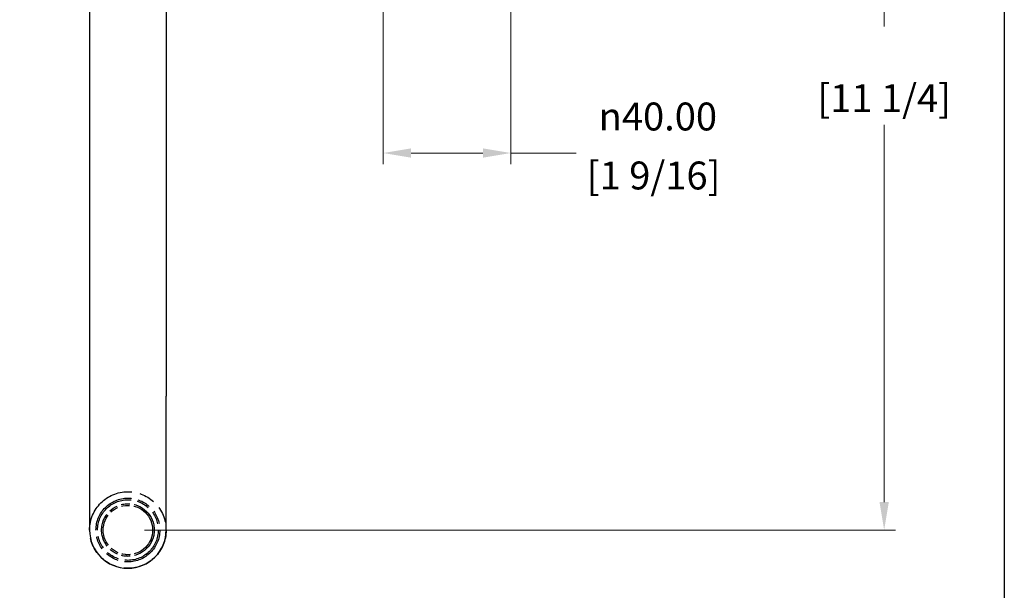
# Model space of a CAD drawing. Units: millimetres. Extents: x 28 to 1011, y 28 to 719.
# Drawn here: x 703 to 1011, y 337 to 516 of the extents above; entities that cross this region are included whole.
import ezdxf

# ---------------------------------------------------------------- set-up
doc = ezdxf.new("R2010")
doc.units = ezdxf.units.MM
doc.header["$LTSCALE"] = 3.5
doc.linetypes.add('DOUBLE_DASH_CHAIN', pattern=[1.2403, 0.6614, -0.0827, 0.1654, -0.0827, 0.1654, -0.0827])
for name, color, linetype, lineweight, true_color in [('Dimension (ISO)', 7, 'Continuous', 18, 0x00003f), ('Reference (ISO)', 7, 'DOUBLE_DASH_CHAIN', 25, 0x00003f), ('Visible (ISO)', 7, 'Continuous', 25, 0x00003f)]:
    doc.layers.add(name, color=color, linetype=linetype, lineweight=lineweight, true_color=true_color)
doc.layers.add('Sketch Geometry (ANSI)', color=7, linetype='Continuous', lineweight=25)
doc.styles.add('Samuel Heath (ISO)', font='tahoma.ttf')
doc.dimstyles.new('Samuel Heath (ISO)', dxfattribs={"dimscale": 3.5, "dimtxt": 2.5, "dimasz": 2.5, "dimexe": 1, "dimexo": 1.5, "dimgap": 0.762, "dimtad": 0, "dimtih": 1, "dimtoh": 1, "dimrnd": 1e-08, "dimzin": 0, "dimdsep": 46, "dimtxsty": 'Samuel Heath (ISO)', "dimcen": 0.09, "dimdle": 10, "dimclrd": 256, "dimclre": 256, "dimclrt": 256, "dimazin": 0, "dimtfac": 1.2, "dimtmove": 0, "dimatfit": 3, "dimfxl": 0, "dimtolj": 1, "dimtzin": 0, "dimlwd": 15, "dimlwe": 15, "dimarcsym": 0})

# ---------------------------------------------------------------- blocks, each defined once
blk = doc.blocks.new('Borders Default Border')
at = {"layer": 'Sketch Geometry (ANSI)', "flags": 128}
blk.add_lwpolyline([(8, 8), (8, 202), (289, 202), (289, 8), (8, 8)], dxfattribs=at)
blk = doc.blocks.new('*D14')
at = {"layer": 'Defpoints', "color": 0, "transparency": 16777216}
for p in [(861.85, 640.79), (973.85, 640.79), (736.85, 355.79)]:
    blk.add_point(p, dxfattribs=at)
at = {"layer": 'Dimension (ISO)', "color": 176, "lineweight": 15, "true_color": 0x000080, "transparency": 16777216}
for p, q in [((867.1, 640.79), (977.35, 640.79)), ((973.85, 632.04), (973.85, 513.73)), ((973.85, 364.54), (973.85, 482.86)), ((742.1, 355.79), (977.35, 355.79))]:
    blk.add_line(p, q, dxfattribs=at)
at = {"layer": 'Dimension (ISO)', "color": 176, "true_color": 0x000080, "transparency": 16777216}
for points in [[(972.39, 632.04), (975.31, 632.04), (973.85, 640.79)], [(972.39, 364.54), (975.31, 364.54), (973.85, 355.79)]]:
    blk.add_solid(points, dxfattribs=at)
at = {"layer": 'Dimension (ISO)', "color": 176, "lineweight": 18, "true_color": 0x000080, "transparency": 16777216, "char_height": 8.75, "attachment_point": 2, "style": 'Samuel Heath (ISO)'}
for s, insert in [('\\A1; ', (973.85, 509.71)), ('\\A1;[11 1/4]', (973.85, 495.63))]:
    blk.add_mtext(s, dxfattribs=dict(at, insert=insert))
blk = doc.blocks.new('*D17')
at = {"layer": 'Defpoints', "color": 0, "transparency": 16777216}
for p in [(816.85, 584.29), (856.85, 584.29), (856.85, 474.05)]:
    blk.add_point(p, dxfattribs=at)
at = {"layer": 'Dimension (ISO)', "color": 176, "lineweight": 15, "true_color": 0x000080, "transparency": 16777216}
for p, q in [((816.85, 579.04), (816.85, 470.55)), ((856.85, 579.04), (856.85, 470.55)), ((825.6, 474.05), (848.1, 474.05)), ((856.85, 474.05), (877.28, 474.05))]:
    blk.add_line(p, q, dxfattribs=at)
at = {"layer": 'Dimension (ISO)', "color": 176, "true_color": 0x000080, "transparency": 16777216}
for points in [[(825.6, 475.51), (825.6, 472.59), (816.85, 474.05)], [(848.1, 475.51), (848.1, 472.59), (856.85, 474.05)]]:
    blk.add_solid(points, dxfattribs=at)
at = {"layer": 'Dimension (ISO)', "color": 176, "lineweight": 18, "true_color": 0x000080, "transparency": 16777216, "char_height": 8.75, "attachment_point": 2, "style": 'Samuel Heath (ISO)'}
for s, insert in [('\\A1; {\\fAIGDT|b0|i0;\\H8.7500;\\ln}\\fTahoma|b0|i0;\\H8.7500;40.00', (901.59, 489.88)), ('\\A1;[1 9/16]', (901.59, 471.38))]:
    blk.add_mtext(s, dxfattribs=dict(at, insert=insert))

msp = doc.modelspace()

# ---------------------------------------------------------------- linework, layer by layer
at = {"layer": 'Reference (ISO)', "ltscale": 8.68433}
msp.add_circle((736.8506, 355.7937), 12, dxfattribs=at)
at = {"layer": 'Reference (ISO)', "ltscale": 7.236942}
msp.add_circle((736.8506, 355.7937), 10, dxfattribs=at)
at = {"layer": 'Reference (ISO)', "ltscale": 6.875095}
msp.add_circle((736.8506, 355.7937), 9.5, dxfattribs=at)
at = {"layer": 'Reference (ISO)', "ltscale": 4.701063}
msp.add_circle((736.8506, 355.7937), 8.25, dxfattribs=at)
at = {"layer": 'Reference (ISO)', "ltscale": 4.416144}
msp.add_circle((736.8506, 355.7937), 7.75, dxfattribs=at)
at = {"layer": 'Visible (ISO)'}
for p, q in [((724.8506, 549.7937), (724.8506, 397.7937)), ((748.8506, 549.7937), (748.8506, 397.7937)), ((724.8506, 397.7937), (724.8506, 355.7937)), ((748.8506, 355.7937), (748.8506, 397.7937))]:
    msp.add_line(p, q, dxfattribs=at)
msp.add_arc((736.8506, 355.7937), 12, 180, 0, dxfattribs=at)

# ---------------------------------------------------------------- block references
at = {"xscale": 3.5, "yscale": 3.5, "zscale": 3.5}
msp.add_blockref('Borders Default Border', (0, 0), dxfattribs=at)

# ---------------------------------------------------------------- dimensions: what is measured, and where the dimension line sits
at = {"layer": 'Dimension (ISO)', "color": 176, "lineweight": 18, "true_color": 0x000080}
for base, p1, p2, angle, text, override, picture, middle in [((973.8506, 640.7937), (736.8506, 355.7937), (861.8506, 640.7937), 90, ' \\X[11 1/4]', {"dimgap": 0.762, "dimdec": 2, "dimpost": '\\X', "dimtol": 0, "dimlim": 0, "dimtp": 0, "dimtm": 0, "dimtdec": 2, "dimtofl": 0, "dimatfit": 1, "dimtvp": -0.25}, '*D14', (973.8506, 498.2937)), ((856.8506, 474.0516), (816.8506, 584.2937), (856.8506, 584.2937), 180, ' {\\fAIGDT|b0|i0;\\H8.7500;\\ln}\\fTahoma|b0|i0;\\H8.7500;<>\\X[1 9/16]', {"dimgap": 0.762, "dimtih": 0, "dimtoh": 0, "dimdec": 2, "dimpost": '\\X', "dimtol": 0, "dimlim": 0, "dimtp": 0, "dimtm": 0, "dimtdec": 2, "dimtofl": 0, "dimatfit": 2, "dimtvp": -0.25}, '*D17', (901.5866, 474.0516))]:
    dim = msp.add_linear_dim(base=base, p1=p1, p2=p2, angle=angle, text=text, dimstyle='Samuel Heath (ISO)', override=override, dxfattribs=at)
    dim.commit()
    dim.dimension.update_dxf_attribs({"geometry": picture, "text_midpoint": middle, "dimtype": 160})

doc.saveas('drawing.dxf')
